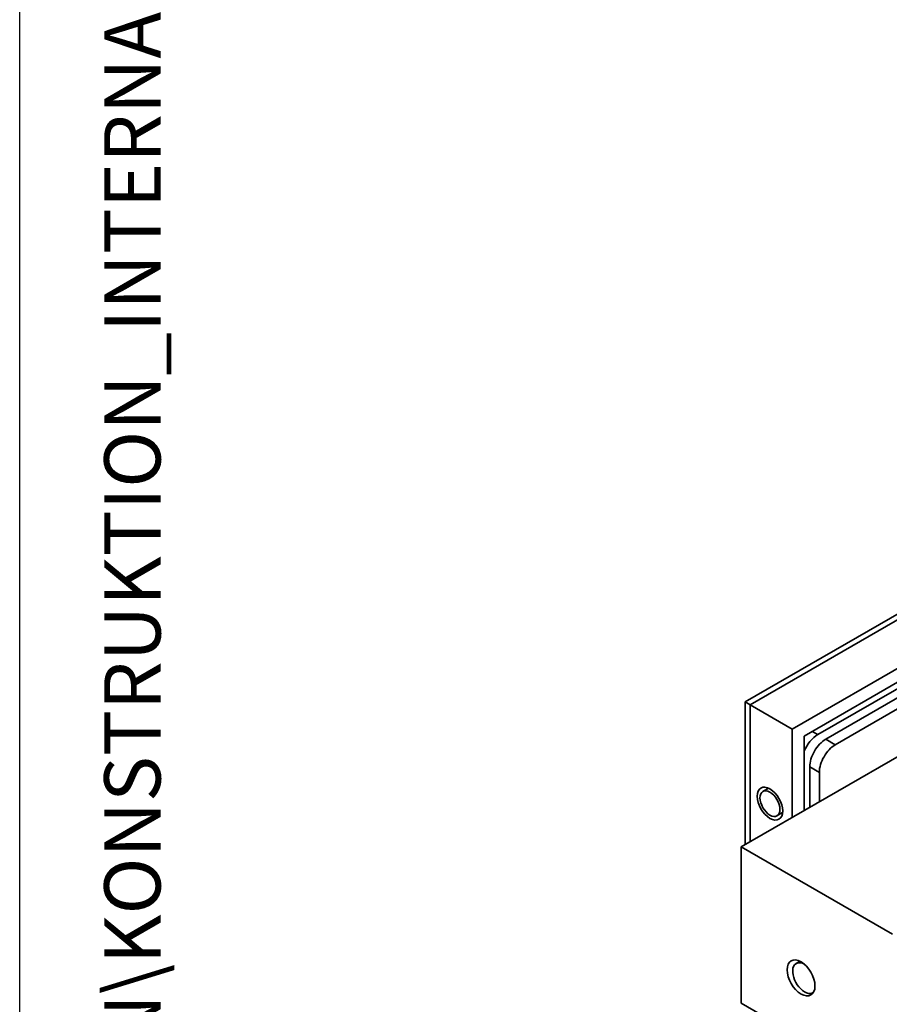
# Model space of a CAD drawing. Units: millimetres. Extents: x 0 to 197, y 0 to 285.
# Drawn here: x 0 to 31, y 36 to 71 of the extents above; entities that cross this region are included whole.
import ezdxf
from ezdxf.enums import TextEntityAlignment as Align

# ---------------------------------------------------------------- set-up
doc = ezdxf.new("R2010")
doc.units = ezdxf.units.MM
doc.header["$LTSCALE"] = 25
doc.layers.add('AM_VIS', color=2, linetype='CONTINUOUS', lineweight=35)
for name, color, linetype in [('Detail-Rahmen', 7, 'CONTINUOUS'), ('Deutsch', 4, 'CONTINUOUS'), ('Schriftfeld', 7, 'CONTINUOUS')]:
    doc.layers.add(name, color=color, linetype=linetype)
doc.styles.add('Arial', font='arial.ttf')
doc.styles.add('ISO8', font='iso8')

# ---------------------------------------------------------------- blocks, each defined once
blk = doc.blocks.new('Detail_r')
at = {"layer": 'Detail-Rahmen'}
blk.add_lwpolyline([(0, 0), (0, 285), (197, 285), (197, 0)], close=True, dxfattribs=at)
at = {"layer": 'Deutsch', "style": 'Arial'}
for tag, p in [('ZEICHNUNGSNAME1', (98, 271)), ('ZEICHNUNGSNAME2', (98, 261))]:
    blk.add_attdef(tag, text='', height=5, dxfattribs=at).set_placement(p, align=Align.CENTER)
at = {"layer": 'Schriftfeld', "style": 'Arial'}
blk.add_attdef('ZIELPFAD', (5, 12), '', height=2, rotation=90, dxfattribs=at)
blk.add_attdef('ZEICHNUNGSNUMMER', text='', height=5, dxfattribs=at).set_placement((190, 4), align=Align.RIGHT)
for tag, p in [('MASSSTAB', (30, 4)), ('DATUM', (98, 4))]:
    blk.add_attdef(tag, text='', height=3, dxfattribs=at).set_placement(p, align=Align.CENTER)

msp = doc.modelspace()

# ---------------------------------------------------------------- linework, layer by layer
at = {"layer": 'AM_VIS'}
for p, q in [((56.74055246, 64.65926634), (25.75211816, 46.76808545)), ((25.92785409, 46.66662427), (57.04055246, 64.62954905)), ((27.42692047, 45.80113789), (58.53961884, 63.76406267)), ((27.85118453, 45.55618892), (58.53961884, 63.27416472)), ((28.33201714, 45.60517871), (58.17192331, 62.83325657)), ((61.39633023, 62.27803889), (25.61672711, 41.6206754)), ((58.17192331, 62.50665794), (28.61485986, 45.4418794)), ((28.95427111, 45.24592022), (58.51133457, 62.31069876)), ((25.92785409, 46.66662427), (25.75211816, 46.76808545)), ((25.75211816, 46.76808545), (25.75211816, 41.69884346)), ((25.92785409, 46.66662427), (27.42692047, 45.80113789)), ((25.92785409, 41.80030464), (25.92785409, 46.66662427)), ((27.42692047, 42.66579102), (27.42692047, 45.80113789)), ((27.85118453, 42.91073999), (27.85118453, 45.55618892)), ((28.33201714, 45.60517871), (28.13402725, 45.71948823)), ((28.95427111, 45.24592022), (28.61485986, 45.4418794)), ((28.04917443, 44.4620835), (28.38858569, 44.26612432)), ((28.04917443, 44.4620835), (28.04917443, 43.02504952)), ((28.38858569, 43.2210087), (28.38858569, 44.26612432)), ((26.58471071, 43.7040273), (26.38496087, 43.58870167)), ((27.08471071, 42.83800189), (26.88496087, 42.72267627)), ((25.61672711, 41.6206754), (25.61672711, 36.06849865)), ((30.99073864, 38.51798839), (25.61672711, 41.6206754)), ((27.70245126, 37.55726408), (27.56532667, 37.47809516)), ((28.1735866, 36.44363355), (28.16532667, 36.43886468)), ((25.61672711, 36.06849865), (29.43510372, 33.86395788))]:
    msp.add_line(p, q, dxfattribs=at)
for centre, major_axis, start_param, end_param in [((28.33201714, 44.95198145), (0.4, 0.69282032), 0.7853981634, 1.8013834572), ((28.61485986, 44.78868213), (0.4, 0.69282032), 0.7853981634, 2.3561944902), ((28.95427111, 44.59272295), (0.4, 0.69282032), 0.7853981634, 2.3561944902), ((26.63496087, 43.15568897), (0.32, -0.55425626), 2.3561944902, 8.6393797974), ((26.63496087, 43.15568897), (0.25, -0.4330127), 2.3561944902, 8.6393797974), ((27.73804745, 36.96664489), (0.35, -0.60621778), 2.3561944902, 8.6393797974), ((27.86532667, 36.95847992), (0.3, -0.51961524), 2.3783098332, 6.3121204599), ((28.16231152, 37.21159386), (0.35, -0.60621778), 3.7927301126, 3.8550135263)]:
    msp.add_ellipse(centre, major_axis=major_axis, ratio=0.5773502692, start_param=start_param, end_param=end_param, dxfattribs=at)

# ---------------------------------------------------------------- block references
ref = msp.add_blockref('Detail_r', (-0.00000043, -0.00000003), dxfattribs=at)
ref.add_attrib('ZIELPFAD', ' T:\\SHARED\\DEBFN\\KONSTRUKTION_INTERNA\\DETAIL\\10\\10-271.DWG', (4.99999957, 11.99999997), dxfattribs={"layer": 'Schriftfeld', "height": 2, "rotation": 90, "style": 'ISO8'})

doc.saveas('drawing.dxf')
